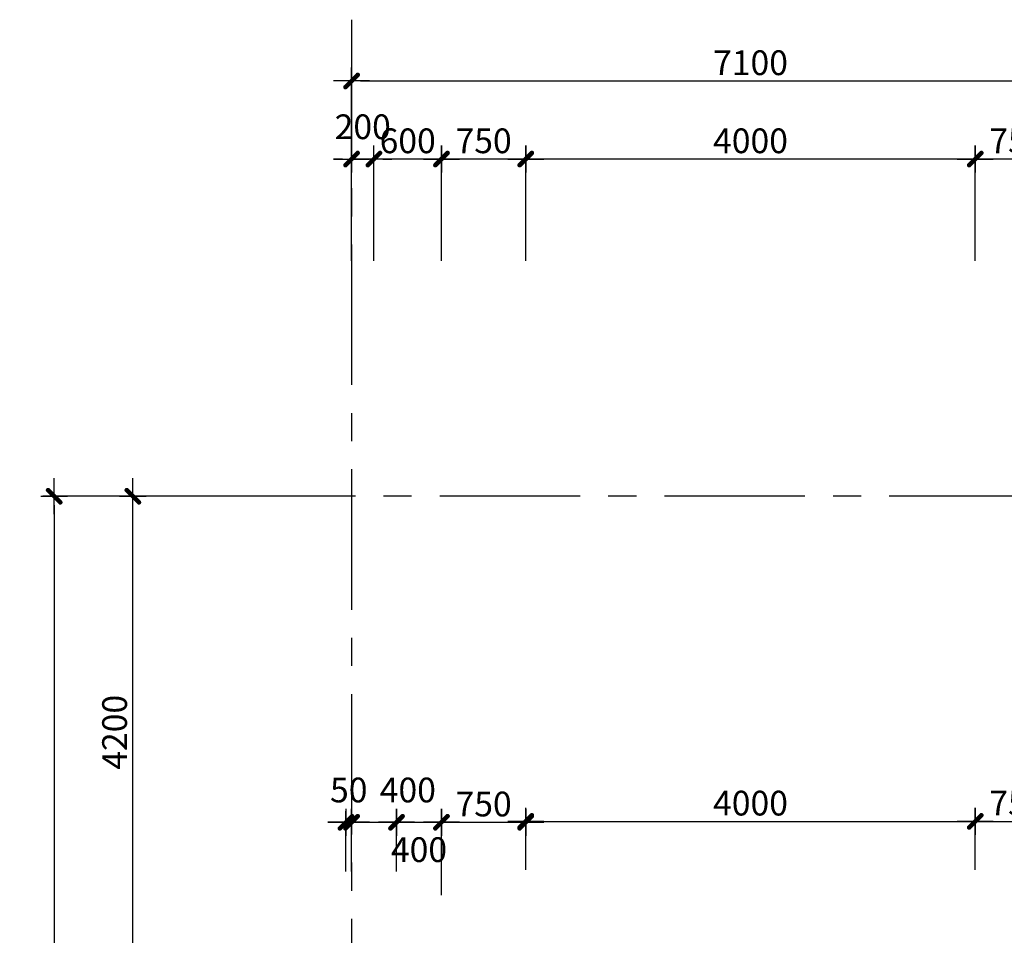
# Model space of a CAD drawing. Extents: x 957858 to 1561523, y -168054 to 57394.
# Drawn here: x 1148592 to 1157354, y -53564 to -45418 of the extents above; entities that cross this region are included whole.
import ezdxf

# ---------------------------------------------------------------- set-up
doc = ezdxf.new("R2010")
doc.units = 0
doc.header["$MEASUREMENT"] = 0
doc.header["$PDMODE"] = 2
doc.header["$PDSIZE"] = -5
doc.linetypes.add('CENTER', pattern=[2, 1.25, -0.25, 0.25, -0.25])
doc.layers.get('0').update_dxf_attribs({"linetype": 'CONTINUOUS'})
doc.layers.get('DEFPOINTS').update_dxf_attribs({"linetype": 'CONTINUOUS'})
doc.layers.add('DIM_A1', color=33, linetype='CONTINUOUS')
doc.layers.add('Truc', color=8, linetype='CENTER')
doc.styles.add('D1', font='VNI-Helve-Condense.TTF', dxfattribs={"width": 0.8})
doc.dimstyles.new('1-100', dxfattribs={"dimscale": 100, "dimtxt": 2.2, "dimasz": 0.8, "dimexe": 1, "dimexo": 1, "dimgap": 0.5, "dimtad": 1, "dimdec": 0, "dimrnd": 10, "dimzin": 12, "dimdsep": 46, "dimtxsty": 'D1', "dimblk": 'TICK', "dimcen": 0.5, "dimdle": 2, "dimclrd": 256, "dimclre": 256, "dimclrt": 63, "dimadec": 4, "dimazin": 0, "dimtfac": 0.09, "dimtdec": 0, "dimtmove": 2, "dimatfit": 3, "dimldrblk": 'TICK', "dimfxl": 0, "dimtolj": 1, "dimtzin": 12, "dimarcsym": 0})

# ---------------------------------------------------------------- blocks, each defined once
blk = doc.blocks.new('TICK')
for p, q in [((0, 1.5), (0, -1.5)), ((-2, 0), (2, 0))]:
    blk.add_line(p, q)
at = {"const_width": 0.505}
blk.add_lwpolyline([(-0.68, -0.68), (0.68, 0.68)], dxfattribs=at)
at = {"const_width": 0.253}
for points in [[(0.59, 0.77, -0.414214), (0.77, 0.77, -1)], [(0.77, 0.77, -0.414214), (0.77, 0.59, -1)], [(-0.77, -0.59, 0.414214), (-0.77, -0.77, 1)], [(-0.77, -0.77, 0.414214), (-0.59, -0.77, 1)]]:
    blk.add_lwpolyline(points, format="xyb", dxfattribs=at)
blk = doc.blocks.new('*D303')
at = {"layer": 'DEFPOINTS', "color": 0, "ltscale": 10, "transparency": 16777216}
for p in [(1151227.3, -49657.8), (1148899, -69257.8), (1151227.3, -69257.8)]:
    blk.add_point(p, dxfattribs=at)
at = {"layer": 'DIM_A1', "lineweight": -2, "ltscale": 10, "transparency": 16777216}
for p, q in [((1151127.3, -49657.8), (1148799, -49657.8)), ((1148899, -49737.8), (1148899, -69177.8)), ((1151127.3, -69257.8), (1148799, -69257.8))]:
    blk.add_line(p, q, dxfattribs=at)
at = {"layer": 'DIM_A1', "lineweight": -2, "ltscale": 10, "transparency": 16777216, "xscale": 80, "yscale": 80, "zscale": 80}
for p, rotation in [((1148899, -49657.8), 90), ((1148899, -69257.8), 270)]:
    blk.add_blockref('TICK', p, dxfattribs=dict(at, rotation=rotation))
at = {"layer": 'DIM_A1', "color": 63, "ltscale": 10, "transparency": 16777216, "insert": (1148736.6, -59457.8), "char_height": 220, "attachment_point": 5, "rotation": 90, "style": 'D1'}
blk.add_mtext('\\A1;19600', dxfattribs=at)
blk = doc.blocks.new('*D301')
at = {"layer": 'DEFPOINTS', "color": 0, "ltscale": 10, "transparency": 16777216}
for p in [(1149599, -49657.8), (1151227.3, -49657.8), (1151227.3, -53857.8)]:
    blk.add_point(p, dxfattribs=at)
at = {"layer": 'DIM_A1', "lineweight": -2, "ltscale": 10, "transparency": 16777216}
for p, q in [((1151127.3, -49657.8), (1149499, -49657.8)), ((1149599, -53777.8), (1149599, -49737.8)), ((1151127.3, -53857.8), (1149499, -53857.8))]:
    blk.add_line(p, q, dxfattribs=at)
at = {"layer": 'DIM_A1', "lineweight": -2, "ltscale": 10, "transparency": 16777216, "xscale": 80, "yscale": 80, "zscale": 80}
for p, rotation in [((1149599, -49657.8), 90), ((1149599, -53857.8), 270)]:
    blk.add_blockref('TICK', p, dxfattribs=dict(at, rotation=rotation))
at = {"layer": 'DIM_A1', "color": 63, "ltscale": 10, "transparency": 16777216, "insert": (1149436.6, -51757.8), "char_height": 220, "attachment_point": 5, "rotation": 90, "style": 'D1'}
blk.add_mtext('\\A1;4200', dxfattribs=at)
blk = doc.blocks.new('*D269')
at = {"layer": 'DEFPOINTS', "color": 0, "linetype": 'Continuous', "ltscale": 10, "transparency": 16777216}
for p in [(1157095.5, -46657.8), (1157095.5, -47662.1), (1157845.5, -47662.1)]:
    blk.add_point(p, dxfattribs=at)
at = {"layer": 'DIM_A1', "linetype": 'Continuous', "lineweight": -2, "ltscale": 10, "transparency": 16777216}
for p, q in [((1157095.5, -47562.1), (1157095.5, -46557.8)), ((1157845.5, -47562.1), (1157845.5, -46557.8)), ((1157765.5, -46657.8), (1157175.5, -46657.8))]:
    blk.add_line(p, q, dxfattribs=at)
at = {"layer": 'DIM_A1', "linetype": 'Continuous', "lineweight": -2, "ltscale": 10, "transparency": 16777216, "xscale": 80, "yscale": 80, "zscale": 80, "rotation": 180}
blk.add_blockref('TICK', (1157095.5, -46657.8), dxfattribs=at)
at = {"layer": 'DIM_A1', "linetype": 'Continuous', "lineweight": -2, "ltscale": 10, "transparency": 16777216, "xscale": 80, "yscale": 80, "zscale": 80}
blk.add_blockref('TICK', (1157845.5, -46657.8), dxfattribs=at)
at = {"layer": 'DIM_A1', "color": 63, "linetype": 'Continuous', "ltscale": 10, "transparency": 16777216, "insert": (1157470.5, -46495.4), "char_height": 220, "attachment_point": 5, "style": 'D1'}
blk.add_mtext('\\A1;750', dxfattribs=at)
blk = doc.blocks.new('*D268')
at = {"layer": 'DEFPOINTS', "color": 0, "linetype": 'Continuous', "ltscale": 10, "transparency": 16777216}
for p in [(1153095.5, -46657.8), (1153095.5, -47662.1), (1157095.5, -47662.1)]:
    blk.add_point(p, dxfattribs=at)
at = {"layer": 'DIM_A1', "linetype": 'Continuous', "lineweight": -2, "ltscale": 10, "transparency": 16777216}
for p, q in [((1153095.5, -47562.1), (1153095.5, -46557.8)), ((1157095.5, -47562.1), (1157095.5, -46557.8)), ((1157015.5, -46657.8), (1153175.5, -46657.8))]:
    blk.add_line(p, q, dxfattribs=at)
at = {"layer": 'DIM_A1', "linetype": 'Continuous', "lineweight": -2, "ltscale": 10, "transparency": 16777216, "xscale": 80, "yscale": 80, "zscale": 80, "rotation": 180}
blk.add_blockref('TICK', (1153095.5, -46657.8), dxfattribs=at)
at = {"layer": 'DIM_A1', "linetype": 'Continuous', "lineweight": -2, "ltscale": 10, "transparency": 16777216, "xscale": 80, "yscale": 80, "zscale": 80}
blk.add_blockref('TICK', (1157095.5, -46657.8), dxfattribs=at)
at = {"layer": 'DIM_A1', "color": 63, "linetype": 'Continuous', "ltscale": 10, "transparency": 16777216, "insert": (1155095.5, -46495.4), "char_height": 220, "attachment_point": 5, "style": 'D1'}
blk.add_mtext('\\A1;4000', dxfattribs=at)
blk = doc.blocks.new('*D267')
at = {"layer": 'DEFPOINTS', "color": 0, "linetype": 'Continuous', "ltscale": 10, "transparency": 16777216}
for p in [(1152345.5, -46657.8), (1152345.5, -47662.1), (1153095.5, -47662.1)]:
    blk.add_point(p, dxfattribs=at)
at = {"layer": 'DIM_A1', "linetype": 'Continuous', "lineweight": -2, "ltscale": 10, "transparency": 16777216}
for p, q in [((1152345.5, -47562.1), (1152345.5, -46557.8)), ((1153095.5, -47562.1), (1153095.5, -46557.8)), ((1153015.5, -46657.8), (1152425.5, -46657.8))]:
    blk.add_line(p, q, dxfattribs=at)
at = {"layer": 'DIM_A1', "linetype": 'Continuous', "lineweight": -2, "ltscale": 10, "transparency": 16777216, "xscale": 80, "yscale": 80, "zscale": 80, "rotation": 180}
blk.add_blockref('TICK', (1152345.5, -46657.8), dxfattribs=at)
at = {"layer": 'DIM_A1', "linetype": 'Continuous', "lineweight": -2, "ltscale": 10, "transparency": 16777216, "xscale": 80, "yscale": 80, "zscale": 80}
blk.add_blockref('TICK', (1153095.5, -46657.8), dxfattribs=at)
at = {"layer": 'DIM_A1', "color": 63, "linetype": 'Continuous', "ltscale": 10, "transparency": 16777216, "insert": (1152720.5, -46495.4), "char_height": 220, "attachment_point": 5, "style": 'D1'}
blk.add_mtext('\\A1;750', dxfattribs=at)
blk = doc.blocks.new('*D344')
at = {"layer": 'DEFPOINTS', "color": 0, "linetype": 'Continuous', "ltscale": 10, "transparency": 16777216}
for p in [(1151744.6, -46657.8), (1151744.6, -47662.1), (1152345.5, -47662.1)]:
    blk.add_point(p, dxfattribs=at)
at = {"layer": 'DIM_A1', "linetype": 'Continuous', "lineweight": -2, "ltscale": 10, "transparency": 16777216}
for p, q in [((1151744.6, -47562.1), (1151744.6, -46557.8)), ((1152345.5, -47562.1), (1152345.5, -46557.8)), ((1152265.5, -46657.8), (1151824.6, -46657.8))]:
    blk.add_line(p, q, dxfattribs=at)
at = {"layer": 'DIM_A1', "linetype": 'Continuous', "lineweight": -2, "ltscale": 10, "transparency": 16777216, "xscale": 80, "yscale": 80, "zscale": 80, "rotation": 180}
blk.add_blockref('TICK', (1151744.6, -46657.8), dxfattribs=at)
at = {"layer": 'DIM_A1', "linetype": 'Continuous', "lineweight": -2, "ltscale": 10, "transparency": 16777216, "xscale": 80, "yscale": 80, "zscale": 80}
blk.add_blockref('TICK', (1152345.5, -46657.8), dxfattribs=at)
at = {"layer": 'DIM_A1', "color": 63, "linetype": 'Continuous', "ltscale": 10, "transparency": 16777216, "insert": (1152045, -46495.4), "char_height": 220, "attachment_point": 5, "style": 'D1'}
blk.add_mtext('\\A1;600', dxfattribs=at)
blk = doc.blocks.new('*D343')
at = {"layer": 'DEFPOINTS', "color": 0, "linetype": 'Continuous', "ltscale": 10, "transparency": 16777216}
for p in [(1151545.5, -46657.8), (1151545.5, -47662.1), (1151744.6, -47662.1)]:
    blk.add_point(p, dxfattribs=at)
at = {"layer": 'DIM_A1', "linetype": 'Continuous', "lineweight": -2, "ltscale": 10, "transparency": 16777216}
for p, q in [((1151545.5, -47562.1), (1151545.5, -46557.8)), ((1151744.6, -47562.1), (1151744.6, -46557.8)), ((1151465.5, -46657.8), (1151385.5, -46657.8)), ((1151744.6, -46657.8), (1151545.5, -46657.8)), ((1151824.6, -46657.8), (1151904.6, -46657.8))]:
    blk.add_line(p, q, dxfattribs=at)
at = {"layer": 'DIM_A1', "linetype": 'Continuous', "lineweight": -2, "ltscale": 10, "transparency": 16777216, "xscale": 80, "yscale": 80, "zscale": 80}
blk.add_blockref('TICK', (1151545.5, -46657.8), dxfattribs=at)
at = {"layer": 'DIM_A1', "linetype": 'Continuous', "lineweight": -2, "ltscale": 10, "transparency": 16777216, "xscale": 80, "yscale": 80, "zscale": 80, "rotation": 180}
blk.add_blockref('TICK', (1151744.6, -46657.8), dxfattribs=at)
at = {"layer": 'DIM_A1', "color": 63, "linetype": 'Continuous', "ltscale": 10, "transparency": 16777216, "insert": (1151645, -46370.4), "char_height": 220, "attachment_point": 5, "style": 'D1'}
blk.add_mtext('\\A1;200', dxfattribs=at)
blk = doc.blocks.new('*D341')
at = {"layer": 'DEFPOINTS', "color": 0, "linetype": 'Continuous', "ltscale": 10, "transparency": 16777216}
for p in [(1158645.5, -45963.1), (1151545.5, -47662.1), (1158645.5, -47662.1)]:
    blk.add_point(p, dxfattribs=at)
at = {"layer": 'DIM_A1', "linetype": 'Continuous', "lineweight": -2, "ltscale": 10, "transparency": 16777216}
for p, q in [((1151545.5, -47562.1), (1151545.5, -45863.1)), ((1158645.5, -47562.1), (1158645.5, -45863.1)), ((1151625.5, -45963.1), (1158565.5, -45963.1))]:
    blk.add_line(p, q, dxfattribs=at)
at = {"layer": 'DIM_A1', "linetype": 'Continuous', "lineweight": -2, "ltscale": 10, "transparency": 16777216, "xscale": 80, "yscale": 80, "zscale": 80, "rotation": 180}
blk.add_blockref('TICK', (1151545.5, -45963.1), dxfattribs=at)
at = {"layer": 'DIM_A1', "linetype": 'Continuous', "lineweight": -2, "ltscale": 10, "transparency": 16777216, "xscale": 80, "yscale": 80, "zscale": 80}
blk.add_blockref('TICK', (1158645.5, -45963.1), dxfattribs=at)
at = {"layer": 'DIM_A1', "color": 63, "linetype": 'Continuous', "ltscale": 10, "transparency": 16777216, "insert": (1155095.5, -45800.7), "char_height": 220, "attachment_point": 5, "style": 'D1'}
blk.add_mtext('\\A1;7100', dxfattribs=at)
blk = doc.blocks.new('*D335')
at = {"layer": 'DEFPOINTS', "color": 0, "linetype": 'Continuous', "ltscale": 10, "transparency": 16777216}
for p in [(1151495.5, -52558.6), (1151495.5, -53097.5), (1151545.5, -53097.5)]:
    blk.add_point(p, dxfattribs=at)
at = {"layer": 'DIM_A1', "linetype": 'Continuous', "lineweight": -2, "ltscale": 10, "transparency": 16777216}
for p, q in [((1151495.5, -52997.5), (1151495.5, -52458.6)), ((1151545.5, -52997.5), (1151545.5, -52458.6)), ((1151415.5, -52558.6), (1151335.5, -52558.6)), ((1151545.5, -52558.6), (1151495.5, -52558.6)), ((1151625.5, -52558.6), (1151705.5, -52558.6))]:
    blk.add_line(p, q, dxfattribs=at)
at = {"layer": 'DIM_A1', "linetype": 'Continuous', "lineweight": -2, "ltscale": 10, "transparency": 16777216, "xscale": 80, "yscale": 80, "zscale": 80}
blk.add_blockref('TICK', (1151495.5, -52558.6), dxfattribs=at)
at = {"layer": 'DIM_A1', "linetype": 'Continuous', "lineweight": -2, "ltscale": 10, "transparency": 16777216, "xscale": 80, "yscale": 80, "zscale": 80, "rotation": 180}
blk.add_blockref('TICK', (1151545.5, -52558.6), dxfattribs=at)
at = {"layer": 'DIM_A1', "color": 63, "linetype": 'Continuous', "ltscale": 10, "transparency": 16777216, "insert": (1151520.5, -52271.3), "char_height": 220, "attachment_point": 5, "style": 'D1'}
blk.add_mtext('\\A1;50', dxfattribs=at)
blk = doc.blocks.new('*D261')
at = {"layer": 'DEFPOINTS', "color": 0, "linetype": 'Continuous', "ltscale": 10, "transparency": 16777216}
for p in [(1157095.5, -52550.5), (1153095.5, -53082.1), (1157095.5, -53082.1)]:
    blk.add_point(p, dxfattribs=at)
at = {"layer": 'DIM_A1', "linetype": 'Continuous', "lineweight": -2, "ltscale": 10, "transparency": 16777216}
for p, q in [((1153095.5, -52982.1), (1153095.5, -52450.5)), ((1157095.5, -52982.1), (1157095.5, -52450.5)), ((1153175.5, -52550.5), (1157015.5, -52550.5))]:
    blk.add_line(p, q, dxfattribs=at)
at = {"layer": 'DIM_A1', "linetype": 'Continuous', "lineweight": -2, "ltscale": 10, "transparency": 16777216, "xscale": 80, "yscale": 80, "zscale": 80, "rotation": 180}
blk.add_blockref('TICK', (1153095.5, -52550.5), dxfattribs=at)
at = {"layer": 'DIM_A1', "linetype": 'Continuous', "lineweight": -2, "ltscale": 10, "transparency": 16777216, "xscale": 80, "yscale": 80, "zscale": 80}
blk.add_blockref('TICK', (1157095.5, -52550.5), dxfattribs=at)
at = {"layer": 'DIM_A1', "color": 63, "linetype": 'Continuous', "ltscale": 10, "transparency": 16777216, "insert": (1155095.5, -52388.2), "char_height": 220, "attachment_point": 5, "style": 'D1'}
blk.add_mtext('\\A1;4000', dxfattribs=at)
blk = doc.blocks.new('*D336')
at = {"layer": 'DEFPOINTS', "color": 0, "linetype": 'Continuous', "ltscale": 10, "transparency": 16777216}
for p in [(1151945.5, -52558.6), (1151545.5, -53097.5), (1151945.5, -53097.5)]:
    blk.add_point(p, dxfattribs=at)
at = {"layer": 'DIM_A1', "linetype": 'Continuous', "lineweight": -2, "ltscale": 10, "transparency": 16777216}
for p, q in [((1151545.5, -52997.5), (1151545.5, -52458.6)), ((1151945.5, -52997.5), (1151945.5, -52458.6)), ((1151625.5, -52558.6), (1151865.5, -52558.6))]:
    blk.add_line(p, q, dxfattribs=at)
at = {"layer": 'DIM_A1', "linetype": 'Continuous', "lineweight": -2, "ltscale": 10, "transparency": 16777216, "xscale": 80, "yscale": 80, "zscale": 80, "rotation": 180}
blk.add_blockref('TICK', (1151545.5, -52558.6), dxfattribs=at)
at = {"layer": 'DIM_A1', "linetype": 'Continuous', "lineweight": -2, "ltscale": 10, "transparency": 16777216, "xscale": 80, "yscale": 80, "zscale": 80}
blk.add_blockref('TICK', (1151945.5, -52558.6), dxfattribs=at)
at = {"layer": 'DIM_A1', "color": 63, "linetype": 'Continuous', "ltscale": 10, "transparency": 16777216, "insert": (1152046.2, -52271.3), "char_height": 220, "attachment_point": 5, "style": 'D1'}
blk.add_mtext('\\A1;400', dxfattribs=at)
blk = doc.blocks.new('*D262')
at = {"layer": 'DEFPOINTS', "color": 0, "linetype": 'Continuous', "ltscale": 10, "transparency": 16777216}
for p in [(1152345.5, -52558.6), (1151945.5, -52997.5), (1152345.5, -53308.1)]:
    blk.add_point(p, dxfattribs=at)
at = {"layer": 'DIM_A1', "linetype": 'Continuous', "lineweight": -2, "ltscale": 10, "transparency": 16777216}
for p, q in [((1151945.5, -52897.5), (1151945.5, -52458.6)), ((1152345.5, -53208.1), (1152345.5, -52458.6)), ((1152025.5, -52558.6), (1152265.5, -52558.6))]:
    blk.add_line(p, q, dxfattribs=at)
at = {"layer": 'DIM_A1', "linetype": 'Continuous', "lineweight": -2, "ltscale": 10, "transparency": 16777216, "xscale": 80, "yscale": 80, "zscale": 80, "rotation": 180}
blk.add_blockref('TICK', (1151945.5, -52558.6), dxfattribs=at)
at = {"layer": 'DIM_A1', "linetype": 'Continuous', "lineweight": -2, "ltscale": 10, "transparency": 16777216, "xscale": 80, "yscale": 80, "zscale": 80}
blk.add_blockref('TICK', (1152345.5, -52558.6), dxfattribs=at)
at = {"layer": 'DIM_A1', "color": 63, "linetype": 'Continuous', "ltscale": 10, "transparency": 16777216, "insert": (1152145.5, -52802.1), "char_height": 220, "attachment_point": 5, "style": 'D1'}
blk.add_mtext('\\A1;400', dxfattribs=at)
blk = doc.blocks.new('*D263')
at = {"layer": 'DEFPOINTS', "color": 0, "linetype": 'Continuous', "ltscale": 10, "transparency": 16777216}
for p in [(1153095.5, -52558.6), (1153095.5, -52982.1), (1152345.5, -53308.1)]:
    blk.add_point(p, dxfattribs=at)
at = {"layer": 'DIM_A1', "linetype": 'Continuous', "lineweight": -2, "ltscale": 10, "transparency": 16777216}
for p, q in [((1152345.5, -53208.1), (1152345.5, -52458.6)), ((1153095.5, -52882.1), (1153095.5, -52458.6)), ((1152425.5, -52558.6), (1153015.5, -52558.6))]:
    blk.add_line(p, q, dxfattribs=at)
at = {"layer": 'DIM_A1', "linetype": 'Continuous', "lineweight": -2, "ltscale": 10, "transparency": 16777216, "xscale": 80, "yscale": 80, "zscale": 80, "rotation": 180}
blk.add_blockref('TICK', (1152345.5, -52558.6), dxfattribs=at)
at = {"layer": 'DIM_A1', "linetype": 'Continuous', "lineweight": -2, "ltscale": 10, "transparency": 16777216, "xscale": 80, "yscale": 80, "zscale": 80}
blk.add_blockref('TICK', (1153095.5, -52558.6), dxfattribs=at)
at = {"layer": 'DIM_A1', "color": 63, "linetype": 'Continuous', "ltscale": 10, "transparency": 16777216, "insert": (1152720.5, -52396.3), "char_height": 220, "attachment_point": 5, "style": 'D1'}
blk.add_mtext('\\A1;750', dxfattribs=at)
blk = doc.blocks.new('*D264')
at = {"layer": 'DEFPOINTS', "color": 0, "linetype": 'Continuous', "ltscale": 10, "transparency": 16777216}
for p in [(1157845.5, -52550.5), (1157095.5, -52982.1), (1157845.5, -52982.1)]:
    blk.add_point(p, dxfattribs=at)
at = {"layer": 'DIM_A1', "linetype": 'Continuous', "lineweight": -2, "ltscale": 10, "transparency": 16777216}
for p, q in [((1157095.5, -52882.1), (1157095.5, -52450.5)), ((1157845.5, -52882.1), (1157845.5, -52450.5)), ((1157175.5, -52550.5), (1157765.5, -52550.5))]:
    blk.add_line(p, q, dxfattribs=at)
at = {"layer": 'DIM_A1', "linetype": 'Continuous', "lineweight": -2, "ltscale": 10, "transparency": 16777216, "xscale": 80, "yscale": 80, "zscale": 80, "rotation": 180}
blk.add_blockref('TICK', (1157095.5, -52550.5), dxfattribs=at)
at = {"layer": 'DIM_A1', "linetype": 'Continuous', "lineweight": -2, "ltscale": 10, "transparency": 16777216, "xscale": 80, "yscale": 80, "zscale": 80}
blk.add_blockref('TICK', (1157845.5, -52550.5), dxfattribs=at)
at = {"layer": 'DIM_A1', "color": 63, "linetype": 'Continuous', "ltscale": 10, "transparency": 16777216, "insert": (1157470.5, -52388.2), "char_height": 220, "attachment_point": 5, "style": 'D1'}
blk.add_mtext('\\A1;750', dxfattribs=at)

msp = doc.modelspace()

# ---------------------------------------------------------------- linework, layer by layer
at = {"layer": 'Truc', "ltscale": 1000}
for p, q in [((1151545.5, -45417.8), (1151545.5, -71499.1)), ((1183580.1, -49658.1), (1148874.7, -49658.1))]:
    msp.add_line(p, q, dxfattribs=at)

# ---------------------------------------------------------------- dimensions: what is measured, and where the dimension line sits
at = {"layer": 'DIM_A1', "linetype": 'Continuous', "ltscale": 10}
for base, p1, p2, picture, middle in [((1158645.5, -45963.1), (1151545.5, -47662.1), (1158645.5, -47662.1), '*D341', (1155095.5, -45800.7)), ((1151545.5, -46657.8), (1151744.6, -47662.1), (1151545.5, -47662.1), '*D343', (1151645, -46370.4)), ((1151744.6, -46657.8), (1152345.5, -47662.1), (1151744.6, -47662.1), '*D344', (1152045, -46495.4)), ((1152345.5, -46657.8), (1153095.5, -47662.1), (1152345.5, -47662.1), '*D267', (1152720.5, -46495.4)), ((1153095.5, -46657.8), (1157095.5, -47662.1), (1153095.5, -47662.1), '*D268', (1155095.5, -46495.4)), ((1157095.5, -46657.8), (1157845.5, -47662.1), (1157095.5, -47662.1), '*D269', (1157470.5, -46495.4)), ((1151495.5, -52558.6), (1151545.5, -53097.5), (1151495.5, -53097.5), '*D335', (1151520.5, -52271.3)), ((1153095.5, -52558.6), (1152345.5, -53308.1), (1153095.5, -52982.1), '*D263', (1152720.5, -52396.3)), ((1157095.5, -52550.5), (1153095.5, -53082.1), (1157095.5, -53082.1), '*D261', (1155095.5, -52388.2)), ((1157845.5, -52550.5), (1157095.5, -52982.1), (1157845.5, -52982.1), '*D264', (1157470.5, -52388.2))]:
    dim = msp.add_linear_dim(base=base, p1=p1, p2=p2, dimstyle='1-100', dxfattribs=at)
    dim.commit()
    dim.dimension.update_dxf_attribs({"geometry": picture, "text_midpoint": middle})
at = {"layer": 'DIM_A1', "ltscale": 10}
for base, p1, p2, picture, middle in [((1148899, -69257.8), (1151227.3, -49657.8), (1151227.3, -69257.8), '*D303', (1148736.6, -59457.8)), ((1149599, -49657.8), (1151227.3, -53857.8), (1151227.3, -49657.8), '*D301', (1149436.6, -51757.8))]:
    dim = msp.add_linear_dim(base=base, p1=p1, p2=p2, angle=90, dimstyle='1-100', dxfattribs=at)
    dim.commit()
    dim.dimension.update_dxf_attribs({"geometry": picture, "text_midpoint": middle})
at = {"layer": 'DIM_A1', "linetype": 'Continuous', "ltscale": 10}
for base, p1, p2, picture, middle in [((1151945.5, -52558.6), (1151545.5, -53097.5), (1151945.5, -53097.5), '*D336', (1152046.2, -52271.3)), ((1152345.5, -52558.6), (1151945.5, -52997.5), (1152345.5, -53308.1), '*D262', (1152145.5, -52802.1))]:
    dim = msp.add_linear_dim(base=base, p1=p1, p2=p2, dimstyle='1-100', dxfattribs=at)
    dim.commit()
    dim.dimension.update_dxf_attribs({"geometry": picture, "text_midpoint": middle, "dimtype": 160})

doc.saveas('drawing.dxf')
